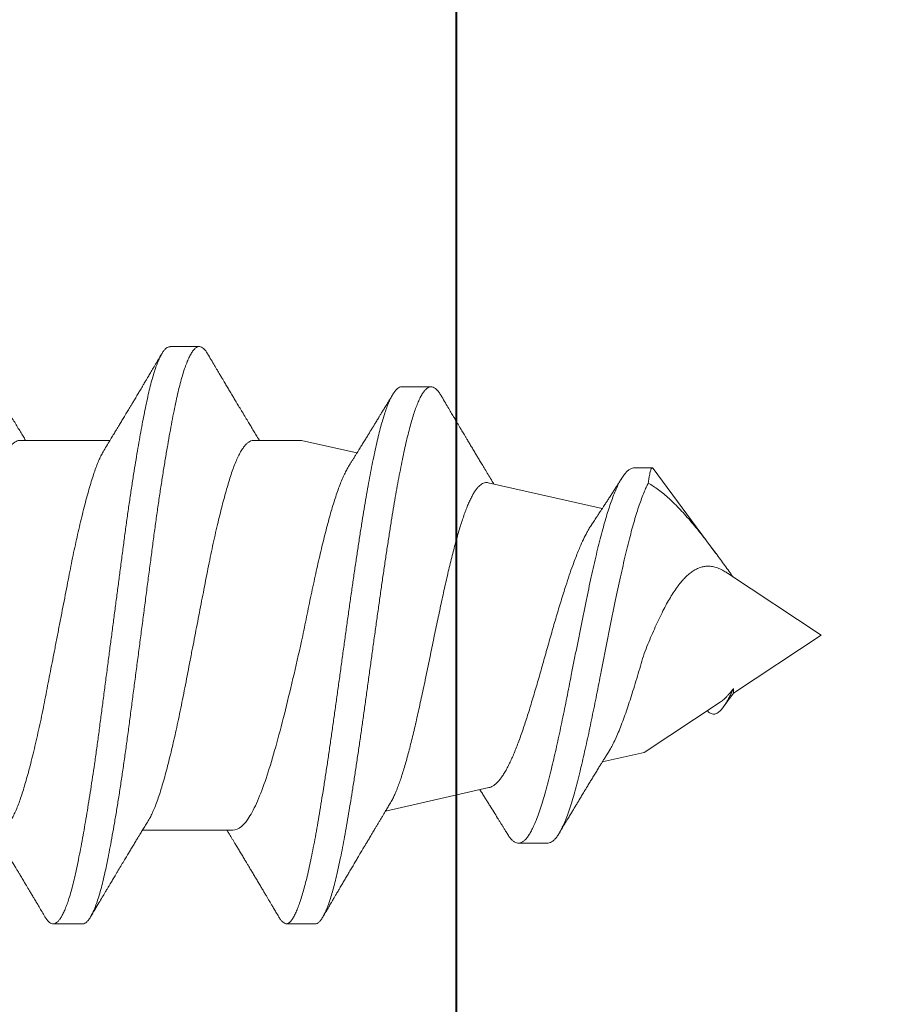
# Model space of a CAD drawing. Units: inches. Extents: x 190883 to 190937, y 271535 to 271653.
# Drawn here: x 190926 to 190926, y 271643 to 271643 of the extents above; entities that cross this region are included whole.
import ezdxf

# ---------------------------------------------------------------- set-up
doc = ezdxf.new("R2010")
doc.units = ezdxf.units.IN
doc.header["$MEASUREMENT"] = 0
doc.linetypes.add('SLD-Solid', pattern=[0])
doc.layers.add('DIMENSIONS', color=12, linetype='Continuous', lineweight=25)
doc.layers.add('MEDIUM', color=150, linetype='Continuous', lineweight=40)
doc.styles.add('ROMANS', font='romans.shx', dxfattribs={"width": 0.9})
doc.dimstyles.new('08-One-One-half_Inch', dxfattribs={"dimscale": 8, "dimtxt": 0.09375, "dimasz": 0.125, "dimexe": 0.0625, "dimexo": 0.125, "dimgap": 0.03125, "dimtad": 0, "dimdec": 5, "dimrnd": 0.03125, "dimzin": 0, "dimdsep": 46, "dimlunit": 5, "dimtxsty": 'ROMANS', "dimblk": 'OBLIQUE', "dimcen": 0.0625, "dimclrd": 256, "dimclre": 256, "dimclrt": 256, "dimazin": 0, "dimtfac": 0.75, "dimtdec": 5, "dimtofl": 0, "dimtmove": 2, "dimatfit": 3, "dimfxl": 1, "dimfrac": 1, "dimtolj": 1, "dimtzin": 0, "dimlwd": -1, "dimlwe": -1, "dimarcsym": 0})

# ---------------------------------------------------------------- blocks, each defined once
blk = doc.blocks.new('A$C373de670')
at = {"color": 7, "linetype": 'SLD-Solid', "lineweight": 15}
for p, q in [((0, 1.62), (-0.0191, 1.59115)), ((0.02045, 1.58911), (0, 1.62)), ((-0.0191, 1.59115), (-0.02372, 1.58773)), ((-0.01748, 1.59115), (-0.0191, 1.59115)), ((-0.02201, 1.58676), (-0.03859, 1.56172)), ((0.05493, 1.56465), (0.02693, 1.58536)), ((0.05509, 1.55863), (0.05509, 1.56441)), ((-0.03859, 1.56172), (-0.04171, 1.54795)), ((0.05021, 1.51042), (0.04171, 1.54795)), ((-0.06842, 1.52997), (-0.06842, 1.52035)), ((-0.05016, 1.51065), (-0.05786, 1.47663)), ((0.08176, 1.48202), (0.08176, 1.49163)), ((0.06413, 1.449), (0.05999, 1.46723)), ((-0.095, 1.45381), (-0.095, 1.44419)), ((0.06413, 1.43317), (0.06413, 1.449)), ((-0.06413, 1.42637), (-0.06413, 1.39665)), ((0.095, 1.40573), (0.095, 1.41535)), ((0.06413, 1.35625), (0.06413, 1.38596)), ((-0.095, 1.37689), (-0.095, 1.36727))]:
    blk.add_line(p, q, dxfattribs=at)
for points, knots in [([(-0.01748, 1.59115), (-0.01792, 1.59095), (-0.01879, 1.59054), (-0.01999, 1.58995), (-0.02111, 1.58937), (-0.02212, 1.58879), (-0.02302, 1.58824), (-0.0238, 1.58769), (-0.02446, 1.58716), (-0.02503, 1.58661), (-0.02548, 1.58606), (-0.0258, 1.58549), (-0.02597, 1.58494), (-0.02599, 1.58437), (-0.02584, 1.58381), (-0.02551, 1.58323), (-0.02516, 1.5828), (-0.02488, 1.58257), (-0.02482, 1.58252)], [0, 0, 0, 0, 0.058733, 0.117471, 0.177884, 0.238301, 0.297886, 0.357475, 0.418419, 0.479365, 0.546777, 0.614193, 0.683174, 0.752159, 0.827501, 0.902846, 0.979955, 1, 1, 1, 1]), ([(-0.02199, 1.58675), (-0.02185, 1.58696), (-0.0215, 1.58751), (-0.0208, 1.58829), (-0.02, 1.58908), (-0.01924, 1.58975), (-0.01841, 1.59045), (-0.01779, 1.59092), (-0.01748, 1.59115)], [0, 0, 0, 0, 0.150529, 0.390686, 0.541772, 0.69285, 0.846426, 1, 1, 1, 1]), ([(0.02044, 1.58911), (0.02054, 1.58897), (0.02091, 1.58843), (0.02152, 1.58734), (0.02219, 1.58584), (0.02262, 1.58423), (0.02276, 1.58275), (0.02263, 1.5814), (0.02233, 1.58017), (0.02183, 1.57896), (0.02113, 1.57774), (0.02022, 1.57651), (0.01907, 1.57527), (0.01775, 1.57405), (0.01621, 1.57283), (0.01444, 1.57159), (0.01246, 1.57035), (0.01032, 1.56912), (0.00799, 1.56789), (0.00546, 1.56665), (0.00274, 1.5654), (-0.00007, 1.56417), (-0.00299, 1.56294), (-0.00499, 1.56213), (-0.00601, 1.56172)], [0, 0, 0, 0, 0.011711, 0.046705, 0.096827, 0.147091, 0.197231, 0.238285, 0.279465, 0.320655, 0.361723, 0.406426, 0.451265, 0.496114, 0.540829, 0.589294, 0.637908, 0.686532, 0.735009, 0.787507, 0.840169, 0.892842, 0.945356, 1, 1, 1, 1]), ([(0.05009, 1.56308), (0.04975, 1.56363), (0.04909, 1.56474), (0.04789, 1.56643), (0.04652, 1.56816), (0.04498, 1.56994), (0.04325, 1.57175), (0.04138, 1.57359), (0.03935, 1.57545), (0.03718, 1.57734), (0.03485, 1.57928), (0.03235, 1.58127), (0.02969, 1.58331), (0.02722, 1.58515), (0.02498, 1.5868), (0.023, 1.58823), (0.02109, 1.58961), (0.01983, 1.59052), (0.01925, 1.59093)], [0, 0, 0, 0, 0.06606, 0.132163, 0.198218, 0.26608, 0.333996, 0.401853, 0.469404, 0.537015, 0.604558, 0.67472, 0.744963, 0.815117, 0.862906, 0.910696, 0.958965, 1, 1, 1, 1]), ([(-0.0684, 1.52996), (-0.0684, 1.53002), (-0.06844, 1.53032), (-0.06826, 1.53088), (-0.06783, 1.53164), (-0.06713, 1.53238), (-0.0662, 1.53313), (-0.06504, 1.53387), (-0.06364, 1.53461), (-0.06192, 1.5354), (-0.05983, 1.53623), (-0.05733, 1.53711), (-0.05456, 1.538), (-0.05153, 1.53888), (-0.04826, 1.53976), (-0.04493, 1.5406), (-0.04161, 1.5414), (-0.03833, 1.54215), (-0.03493, 1.5429), (-0.03143, 1.54366), (-0.02786, 1.54441), (-0.02423, 1.54515), (-0.02056, 1.54589), (-0.01685, 1.54663), (-0.01287, 1.54742), (-0.00864, 1.54826), (-0.00416, 1.54914), (0.0003, 1.55002), (0.00471, 1.5509), (0.00905, 1.55178), (0.01324, 1.55265), (0.01726, 1.55351), (0.0211, 1.55435), (0.02479, 1.55519), (0.02834, 1.55603), (0.03171, 1.55687), (0.03484, 1.5577), (0.03772, 1.55851), (0.04037, 1.5593), (0.04282, 1.5601), (0.04506, 1.56089), (0.047, 1.56165), (0.04869, 1.56238), (0.04962, 1.56285), (0.05009, 1.56308)], [0, 0, 0, 0, 0.005382, 0.03009, 0.054708, 0.079237, 0.103239, 0.127153, 0.150976, 0.174708, 0.202846, 0.230863, 0.258756, 0.286525, 0.314166, 0.341679, 0.365114, 0.38846, 0.411716, 0.434882, 0.457956, 0.480527, 0.503008, 0.525402, 0.547709, 0.574153, 0.600472, 0.626666, 0.652732, 0.678672, 0.704491, 0.729023, 0.753443, 0.777748, 0.801938, 0.826011, 0.849974, 0.872467, 0.894861, 0.917154, 0.939345, 0.961432, 0.980754, 1, 1, 1, 1]), ([(0.05492, 1.56465), (0.05498, 1.5646), (0.05511, 1.56449), (0.0551, 1.56432), (0.05494, 1.56415), (0.05461, 1.56398), (0.05411, 1.5638), (0.05344, 1.56363), (0.05259, 1.56346), (0.05151, 1.56328), (0.05059, 1.56315), (0.05009, 1.56308)], [0, 0, 0, 0, 0.0981427, 0.2059644, 0.3138326, 0.4217807, 0.5296477, 0.6405226, 0.7514845, 0.8623638, 1, 1, 1, 1]), ([(-0.00601, 1.56172), (-0.00713, 1.5614), (-0.00935, 1.56075), (-0.01265, 1.55977), (-0.01592, 1.55879), (-0.01908, 1.55781), (-0.02209, 1.55684), (-0.02497, 1.55588), (-0.0277, 1.55492), (-0.03026, 1.55395), (-0.0326, 1.55299), (-0.03473, 1.55203), (-0.03659, 1.5511), (-0.0376, 1.55048), (-0.03809, 1.55019)], [0, 0, 0, 0, 0.082109, 0.164219, 0.248699, 0.33318, 0.415637, 0.498094, 0.582861, 0.667628, 0.75163, 0.835633, 0.921985, 1, 1, 1, 1]), ([(-0.06554, 1.51684), (-0.06557, 1.51685), (-0.06602, 1.51711), (-0.06668, 1.51759), (-0.06748, 1.5183), (-0.06805, 1.51902), (-0.06838, 1.51976), (-0.06846, 1.52051), (-0.06827, 1.52127), (-0.06783, 1.52202), (-0.06714, 1.52277), (-0.0662, 1.52351), (-0.06504, 1.52426), (-0.06364, 1.525), (-0.06192, 1.52578), (-0.05983, 1.52662), (-0.05733, 1.5275), (-0.05456, 1.52838), (-0.05153, 1.52926), (-0.04826, 1.53014), (-0.04493, 1.53098), (-0.04161, 1.53178), (-0.03833, 1.53254), (-0.03493, 1.53329), (-0.03143, 1.53404), (-0.02786, 1.53479), (-0.02423, 1.53554), (-0.02056, 1.53628), (-0.01685, 1.53702), (-0.01287, 1.53781), (-0.00864, 1.53864), (-0.00416, 1.53952), (0.0003, 1.5404), (0.00471, 1.54129), (0.00905, 1.54217), (0.01324, 1.54304), (0.01726, 1.54389), (0.0211, 1.54473), (0.02479, 1.54557), (0.02834, 1.54642), (0.03171, 1.54726), (0.03484, 1.54808), (0.03772, 1.54889), (0.04037, 1.54969), (0.04282, 1.55048), (0.04506, 1.55127), (0.04713, 1.55208), (0.049, 1.55291), (0.05067, 1.55375), (0.05207, 1.55459), (0.05322, 1.55543), (0.0541, 1.55628), (0.0547, 1.5571), (0.05504, 1.55789), (0.05507, 1.55839), (0.05508, 1.55863)], [0, 0, 0, 0, 0.001395, 0.020118, 0.038776, 0.057371, 0.077177, 0.096909, 0.116569, 0.136159, 0.155678, 0.174777, 0.193805, 0.212762, 0.231646, 0.254037, 0.27633, 0.298526, 0.320622, 0.342617, 0.36451, 0.383158, 0.401735, 0.42024, 0.438674, 0.457035, 0.474995, 0.492884, 0.510703, 0.528454, 0.549496, 0.570439, 0.591282, 0.612024, 0.632665, 0.653209, 0.67273, 0.692162, 0.711502, 0.730751, 0.749907, 0.768975, 0.786873, 0.804692, 0.822431, 0.84009, 0.857665, 0.876217, 0.894682, 0.913059, 0.931347, 0.949544, 0.967649, 0.984635, 1, 1, 1, 1]), ([(0.03644, 1.54446), (0.03647, 1.54448), (0.0367, 1.54463), (0.03716, 1.54494), (0.03782, 1.54538), (0.03848, 1.54582), (0.03906, 1.5462), (0.03956, 1.54654), (0.04009, 1.54689), (0.04076, 1.54733), (0.04153, 1.54784), (0.04231, 1.54835), (0.04314, 1.54889), (0.04405, 1.54948), (0.04511, 1.55017), (0.04626, 1.55091), (0.04724, 1.55154), (0.04801, 1.55203), (0.04856, 1.55238), (0.04911, 1.55274), (0.04979, 1.55317), (0.05068, 1.55374), (0.05137, 1.55417), (0.05176, 1.55442)], [0, 0, 0, 0, 0.005428, 0.045634, 0.090031, 0.136941, 0.17565, 0.204254, 0.236668, 0.280344, 0.335088, 0.388478, 0.43462, 0.496992, 0.566721, 0.642541, 0.719855, 0.758068, 0.793421, 0.825919, 0.866456, 0.924461, 1, 1, 1, 1]), ([(-0.03809, 1.5502), (-0.0381, 1.55019), (-0.03856, 1.54991), (-0.03937, 1.5494), (-0.04049, 1.54871), (-0.04148, 1.54809), (-0.04246, 1.54749), (-0.04352, 1.54683), (-0.04475, 1.54608), (-0.04603, 1.54529), (-0.04734, 1.5445), (-0.04859, 1.54374), (-0.04978, 1.54301), (-0.05089, 1.54234), (-0.05199, 1.54167), (-0.05318, 1.54096), (-0.05439, 1.54022), (-0.05554, 1.53954), (-0.0566, 1.5389), (-0.05766, 1.53826), (-0.05882, 1.53756), (-0.06016, 1.53676), (-0.06171, 1.53584), (-0.06341, 1.53482), (-0.06459, 1.53412), (-0.0652, 1.53376)], [0, 0, 0, 0, 0.001344, 0.050561, 0.09053, 0.126138, 0.160641, 0.199609, 0.244548, 0.296647, 0.342435, 0.388813, 0.435834, 0.473954, 0.511777, 0.557604, 0.605281, 0.645895, 0.684011, 0.7223, 0.763084, 0.812249, 0.870101, 0.933768, 1, 1, 1, 1]), ([(-0.05014, 1.51065), (-0.05009, 1.51086), (-0.04997, 1.51132), (-0.04957, 1.51205), (-0.049, 1.51283), (-0.04826, 1.51359), (-0.04737, 1.51434), (-0.04631, 1.5151), (-0.04509, 1.51588), (-0.04369, 1.51666), (-0.04217, 1.51743), (-0.04052, 1.5182), (-0.03878, 1.51895), (-0.03689, 1.51971), (-0.03486, 1.52049), (-0.03268, 1.52127), (-0.03044, 1.52205), (-0.02813, 1.52281), (-0.02577, 1.52357), (-0.02331, 1.52433), (-0.02076, 1.5251), (-0.01811, 1.52589), (-0.01545, 1.52667), (-0.01279, 1.52743), (-0.01013, 1.52819), (-0.00743, 1.52896), (-0.00469, 1.52973), (-0.00191, 1.53052), (0.00082, 1.5313), (0.00349, 1.53206), (0.00609, 1.53282), (0.00869, 1.53359), (0.01127, 1.53437), (0.01383, 1.53516), (0.01668, 1.53606), (0.01977, 1.53708), (0.02269, 1.53811), (0.02513, 1.53902), (0.02715, 1.53981), (0.02933, 1.54071), (0.0316, 1.54173), (0.03362, 1.54276), (0.03523, 1.54367), (0.03604, 1.54419), (0.03644, 1.54446)], [0, 0, 0, 0, 0.019815, 0.044623, 0.069409, 0.093035, 0.11668, 0.140306, 0.164645, 0.189005, 0.213344, 0.236531, 0.259737, 0.282924, 0.306811, 0.330718, 0.354604, 0.37736, 0.400133, 0.422889, 0.44633, 0.469791, 0.493232, 0.515562, 0.53791, 0.560239, 0.583242, 0.606264, 0.629267, 0.651176, 0.673102, 0.695011, 0.717581, 0.74017, 0.76274, 0.794969, 0.827198, 0.849332, 0.871485, 0.893618, 0.925193, 0.956768, 0.978452, 1, 1, 1, 1]), ([(-0.06555, 1.51684), (-0.06518, 1.51661), (-0.0645, 1.51619), (-0.06355, 1.5156), (-0.0627, 1.51508), (-0.06189, 1.51458), (-0.06104, 1.51405), (-0.05978, 1.51327), (-0.05812, 1.51224), (-0.05636, 1.51114), (-0.05493, 1.51025), (-0.05383, 1.50955), (-0.0527, 1.50884), (-0.0517, 1.50821), (-0.05105, 1.5078), (-0.05084, 1.50766)], [0, 0, 0, 0, 0.075395, 0.138871, 0.192316, 0.247079, 0.305079, 0.365139, 0.50324, 0.642531, 0.724087, 0.794473, 0.867748, 0.955605, 1, 1, 1, 1]), ([(0.0502, 1.51042), (0.05023, 1.51024), (0.05031, 1.50984), (0.05022, 1.50923), (0.04998, 1.50858), (0.04958, 1.50794), (0.04902, 1.50731), (0.0483, 1.50668), (0.04742, 1.50604), (0.04637, 1.50541), (0.04516, 1.50476), (0.04381, 1.50413), (0.04231, 1.50349), (0.04069, 1.50286), (0.03892, 1.50223), (0.03699, 1.50159), (0.03493, 1.50095), (0.03275, 1.50031), (0.03047, 1.49968), (0.0281, 1.49905), (0.02561, 1.49841), (0.02301, 1.49777), (0.0203, 1.49713), (0.01753, 1.49649), (0.01471, 1.49586), (0.01184, 1.49523), (0.0089, 1.4946), (0.0059, 1.49396), (0.00284, 1.49332), (-0.00022, 1.49268), (-0.00328, 1.49205), (-0.00633, 1.49142), (-0.00939, 1.49078), (-0.01245, 1.49015), (-0.01552, 1.48951), (-0.01853, 1.48887), (-0.02147, 1.48823), (-0.02434, 1.4876), (-0.02717, 1.48697), (-0.02995, 1.48633), (-0.03266, 1.48569), (-0.03526, 1.48506), (-0.03774, 1.48442), (-0.0401, 1.48379), (-0.04236, 1.48316), (-0.04451, 1.48252), (-0.04654, 1.48188), (-0.04842, 1.48125), (-0.05014, 1.48062), (-0.05171, 1.47999), (-0.05312, 1.47936), (-0.05427, 1.47878), (-0.05487, 1.47842), (-0.05512, 1.47827)], [0, 0, 0, 0, 0.0159, 0.034733, 0.05358, 0.072412, 0.091021, 0.109644, 0.128253, 0.147387, 0.166536, 0.18567, 0.204563, 0.22347, 0.242364, 0.26179, 0.281231, 0.300658, 0.319834, 0.339025, 0.358201, 0.377918, 0.39765, 0.417366, 0.436843, 0.456334, 0.475811, 0.495836, 0.515877, 0.535903, 0.555676, 0.575465, 0.595238, 0.61557, 0.635918, 0.65625, 0.676313, 0.696391, 0.716454, 0.737085, 0.757731, 0.778362, 0.798705, 0.819064, 0.839408, 0.860325, 0.881259, 0.902177, 0.922817, 0.943473, 0.964113, 0.985335, 1, 1, 1, 1]), ([(0.07903, 1.49481), (0.07832, 1.49522), (0.07699, 1.49601), (0.07511, 1.49712), (0.07344, 1.49811), (0.07199, 1.49897), (0.07075, 1.49971), (0.0697, 1.50032), (0.06882, 1.50085), (0.06804, 1.50131), (0.06733, 1.50173), (0.06664, 1.50214), (0.06591, 1.50258), (0.06511, 1.50305), (0.06416, 1.50362), (0.06306, 1.50428), (0.06183, 1.50501), (0.06057, 1.50577), (0.05934, 1.5065), (0.05812, 1.50723), (0.05685, 1.508), (0.05538, 1.50888), (0.05374, 1.50987), (0.05198, 1.51093), (0.05066, 1.51173), (0.04993, 1.51217), (0.04979, 1.51225)], [0, 0, 0, 0, 0.071878, 0.13625, 0.193134, 0.24255, 0.28451, 0.320558, 0.349411, 0.375609, 0.399706, 0.422197, 0.446761, 0.474149, 0.504357, 0.544874, 0.58689, 0.630403, 0.67438, 0.712647, 0.756372, 0.805068, 0.863815, 0.924833, 0.986188, 1, 1, 1, 1]), ([(-0.095, 1.45381), (-0.09489, 1.45403), (-0.09468, 1.45448), (-0.09401, 1.45515), (-0.09307, 1.45582), (-0.09186, 1.45649), (-0.09039, 1.45715), (-0.08867, 1.45782), (-0.08671, 1.45848), (-0.08451, 1.45913), (-0.08206, 1.4598), (-0.07936, 1.46046), (-0.07641, 1.46114), (-0.07325, 1.46181), (-0.06989, 1.46248), (-0.06634, 1.46315), (-0.0626, 1.46382), (-0.05869, 1.46449), (-0.05463, 1.46516), (-0.05043, 1.46583), (-0.0461, 1.46651), (-0.04165, 1.46718), (-0.03713, 1.46784), (-0.03255, 1.4685), (-0.02792, 1.46916), (-0.02324, 1.46982), (-0.01849, 1.47048), (-0.01367, 1.47115), (-0.0088, 1.47182), (-0.00393, 1.47249), (0.00093, 1.47317), (0.00575, 1.47384), (0.01054, 1.47451), (0.01526, 1.47518), (0.01991, 1.47585), (0.02447, 1.47652), (0.02893, 1.47719), (0.03329, 1.47786), (0.03749, 1.47853), (0.04154, 1.47919), (0.04542, 1.47985), (0.04915, 1.48051), (0.05274, 1.48117), (0.05617, 1.48184), (0.05945, 1.48251), (0.06252, 1.48318), (0.06539, 1.48385), (0.06805, 1.48453), (0.07049, 1.4852), (0.0727, 1.48587), (0.07468, 1.48654), (0.07642, 1.48721), (0.07791, 1.48788), (0.07917, 1.48855), (0.08018, 1.48922), (0.08094, 1.48988), (0.08146, 1.49054), (0.08174, 1.4912), (0.08178, 1.4919), (0.08153, 1.49264), (0.08093, 1.49342), (0.0801, 1.49415), (0.07933, 1.49461), (0.079, 1.49481)], [0, 0, 0, 0, 0.017629, 0.035212, 0.05275, 0.070245, 0.087698, 0.104799, 0.121858, 0.138878, 0.155856, 0.173137, 0.190376, 0.207573, 0.224729, 0.241843, 0.258914, 0.275942, 0.292889, 0.309792, 0.326654, 0.343474, 0.360253, 0.376691, 0.393089, 0.409445, 0.425759, 0.442362, 0.458924, 0.475444, 0.491922, 0.508358, 0.524752, 0.541102, 0.557373, 0.573601, 0.589787, 0.605931, 0.622035, 0.63781, 0.653543, 0.669236, 0.684886, 0.700813, 0.716697, 0.73254, 0.748342, 0.764101, 0.779818, 0.795492, 0.811088, 0.82664, 0.842151, 0.85762, 0.873048, 0.88816, 0.903231, 0.918261, 0.933248, 0.951035, 0.968765, 0.986439, 1, 1, 1, 1]), ([(-0.095, 1.44419), (-0.09489, 1.44442), (-0.09468, 1.44486), (-0.09401, 1.44553), (-0.09307, 1.4462), (-0.09186, 1.44687), (-0.09039, 1.44754), (-0.08867, 1.4482), (-0.08671, 1.44886), (-0.08451, 1.44952), (-0.08206, 1.45018), (-0.07936, 1.45085), (-0.07641, 1.45152), (-0.07325, 1.45219), (-0.06989, 1.45286), (-0.06634, 1.45354), (-0.0626, 1.45421), (-0.05869, 1.45488), (-0.05463, 1.45555), (-0.05043, 1.45622), (-0.0461, 1.45689), (-0.04165, 1.45756), (-0.03713, 1.45823), (-0.03255, 1.45889), (-0.02792, 1.45955), (-0.02324, 1.46021), (-0.01849, 1.46087), (-0.01367, 1.46154), (-0.0088, 1.46221), (-0.00393, 1.46288), (0.00093, 1.46355), (0.00575, 1.46422), (0.01054, 1.46489), (0.01526, 1.46557), (0.01991, 1.46624), (0.02447, 1.46691), (0.02893, 1.46758), (0.03329, 1.46825), (0.03749, 1.46891), (0.04154, 1.46958), (0.04542, 1.47023), (0.04915, 1.47089), (0.05274, 1.47156), (0.05617, 1.47222), (0.05945, 1.4729), (0.06252, 1.47357), (0.06539, 1.47424), (0.06805, 1.47491), (0.07049, 1.47558), (0.0727, 1.47625), (0.07468, 1.47692), (0.07642, 1.47759), (0.07791, 1.47826), (0.07917, 1.47894), (0.08018, 1.4796), (0.08095, 1.48026), (0.08146, 1.48092), (0.08173, 1.48151), (0.08173, 1.48187), (0.08173, 1.48202)], [0, 0, 0, 0, 0.018994, 0.037938, 0.056834, 0.075684, 0.094488, 0.112912, 0.131293, 0.14963, 0.167922, 0.186541, 0.205115, 0.223644, 0.242128, 0.260567, 0.27896, 0.297306, 0.315565, 0.333777, 0.351944, 0.370067, 0.388145, 0.405856, 0.423523, 0.441145, 0.458722, 0.476611, 0.494455, 0.512254, 0.530008, 0.547717, 0.56538, 0.582996, 0.600527, 0.618011, 0.63545, 0.652844, 0.670195, 0.687191, 0.704143, 0.72105, 0.737912, 0.755072, 0.772186, 0.789256, 0.806281, 0.82326, 0.840194, 0.857081, 0.873884, 0.890641, 0.907352, 0.92402, 0.940642, 0.956924, 0.973162, 0.989355, 1, 1, 1, 1]), ([(-0.05512, 1.47828), (-0.05537, 1.47813), (-0.05604, 1.47773), (-0.05709, 1.4771), (-0.0582, 1.47643), (-0.05917, 1.47585), (-0.05996, 1.47538), (-0.06058, 1.475), (-0.06108, 1.47471), (-0.06162, 1.47438), (-0.06234, 1.47396), (-0.06319, 1.47345), (-0.0643, 1.47278), (-0.06557, 1.47203), (-0.06694, 1.47122), (-0.06811, 1.47052), (-0.06911, 1.46993), (-0.06994, 1.46943), (-0.07065, 1.46901), (-0.07132, 1.46861), (-0.07205, 1.46818), (-0.07298, 1.46763), (-0.07415, 1.46694), (-0.07549, 1.46615), (-0.07689, 1.46532), (-0.07827, 1.4645), (-0.07963, 1.4637), (-0.08096, 1.46292), (-0.08229, 1.46213), (-0.08357, 1.46138), (-0.08475, 1.46069), (-0.08559, 1.46019), (-0.0862, 1.45983), (-0.08671, 1.45953), (-0.08736, 1.45915), (-0.08827, 1.45862), (-0.08948, 1.45791), (-0.09103, 1.457), (-0.09215, 1.45634), (-0.09275, 1.45598)], [0, 0, 0, 0, 0.019778, 0.054234, 0.083739, 0.108282, 0.131637, 0.14746, 0.157773, 0.171538, 0.1908, 0.214832, 0.239332, 0.279825, 0.316135, 0.348248, 0.373469, 0.395552, 0.414493, 0.430446, 0.448848, 0.472393, 0.504661, 0.542093, 0.579447, 0.616121, 0.652117, 0.687432, 0.721961, 0.758389, 0.789571, 0.815498, 0.825104, 0.838425, 0.85563, 0.876721, 0.910892, 0.951982, 1, 1, 1, 1]), ([(0.05582, 1.46463), (0.05601, 1.46475), (0.0565, 1.46505), (0.05729, 1.46555), (0.05821, 1.46612), (0.05913, 1.4667), (0.05998, 1.46722), (0.06071, 1.46767), (0.06139, 1.4681), (0.06224, 1.46862), (0.06334, 1.4693), (0.06458, 1.47007), (0.06576, 1.4708), (0.06685, 1.47146), (0.06788, 1.4721), (0.06891, 1.47272), (0.0698, 1.47327), (0.07054, 1.47372), (0.07114, 1.47408), (0.07179, 1.47448), (0.07257, 1.47495), (0.07353, 1.47554), (0.07469, 1.47624), (0.07603, 1.47706), (0.07758, 1.47799), (0.07867, 1.47866), (0.07925, 1.47901)], [0, 0, 0, 0, 0.0240403, 0.0624078, 0.1021186, 0.143155, 0.1806502, 0.2108256, 0.2364219, 0.2684882, 0.3203565, 0.3769148, 0.4275634, 0.4723743, 0.5158096, 0.5599347, 0.6036093, 0.629535, 0.6547095, 0.6801319, 0.7127991, 0.7540796, 0.8030208, 0.8603045, 0.9259557, 1, 1, 1, 1]), ([(-0.00199, 1.449), (-0.00079, 1.44924), (0.00161, 1.44973), (0.0052, 1.45046), (0.00879, 1.4512), (0.01238, 1.45195), (0.01595, 1.45271), (0.01942, 1.45347), (0.02279, 1.45421), (0.02603, 1.45496), (0.02921, 1.45571), (0.03231, 1.45647), (0.03532, 1.45724), (0.03816, 1.458), (0.04082, 1.45875), (0.0433, 1.45949), (0.04565, 1.46025), (0.04786, 1.46101), (0.04992, 1.46178), (0.05177, 1.46254), (0.0534, 1.46329), (0.05476, 1.46399), (0.05549, 1.46444), (0.05582, 1.46464)], [0, 0, 0, 0, 0.047898, 0.095833, 0.143731, 0.193024, 0.242358, 0.29165, 0.339455, 0.387297, 0.435101, 0.484334, 0.533609, 0.582841, 0.629952, 0.677101, 0.724212, 0.772732, 0.821293, 0.869812, 0.916229, 0.962682, 1, 1, 1, 1]), ([(-0.06413, 1.42637), (-0.06413, 1.42827), (-0.06253, 1.43013), (-0.05788, 1.43297), (-0.05599, 1.4339), (-0.05152, 1.43579), (-0.04891, 1.43674), (-0.04319, 1.43862), (-0.04008, 1.43955), (-0.03334, 1.44144), (-0.0297, 1.44239), (-0.01846, 1.44521), (-0.01029, 1.4471), (-0.00199, 1.449)], [0, 0, 0, 0, 0.25, 0.25, 0.375, 0.375, 0.5, 0.5, 0.625, 0.625, 0.75, 0.75, 1, 1, 1, 1]), ([(-0.095, 1.44419), (-0.09497, 1.44398), (-0.09492, 1.44355), (-0.09449, 1.44289), (-0.09376, 1.44222), (-0.09314, 1.44175), (-0.09268, 1.4415), (-0.09265, 1.44149)], [0, 0, 0, 0, 0.243336, 0.48846, 0.735014, 0.982627, 1, 1, 1, 1]), ([(-0.09266, 1.44149), (-0.09215, 1.44118), (-0.09119, 1.44062), (-0.08987, 1.43984), (-0.0888, 1.4392), (-0.08795, 1.4387), (-0.08733, 1.43833), (-0.08685, 1.43804), (-0.08644, 1.4378), (-0.08601, 1.43754), (-0.08553, 1.43726), (-0.08484, 1.43685), (-0.08391, 1.43629), (-0.08276, 1.43561), (-0.08154, 1.43489), (-0.08031, 1.43415), (-0.07905, 1.4334), (-0.07783, 1.43267), (-0.07671, 1.432), (-0.07569, 1.43139), (-0.07472, 1.43081), (-0.07363, 1.43016), (-0.0724, 1.42942), (-0.07109, 1.42863), (-0.06985, 1.42789), (-0.0688, 1.42725), (-0.06788, 1.4267), (-0.06705, 1.4262), (-0.06616, 1.42566), (-0.06518, 1.42507), (-0.06449, 1.42465), (-0.06413, 1.42443)], [0, 0, 0, 0, 0.054022, 0.100125, 0.138319, 0.167041, 0.188777, 0.20365, 0.217125, 0.232203, 0.24888, 0.267157, 0.304816, 0.346434, 0.388028, 0.432296, 0.476256, 0.519907, 0.56053, 0.59459, 0.627089, 0.662087, 0.709235, 0.756807, 0.799826, 0.839514, 0.86741, 0.896609, 0.927108, 0.961171, 1, 1, 1, 1]), ([(0.0641, 1.43317), (0.0641, 1.43301), (0.0641, 1.43262), (0.06384, 1.43197), (0.06334, 1.43123), (0.06261, 1.43049), (0.06162, 1.42972), (0.06037, 1.42893), (0.05885, 1.42813), (0.05708, 1.42734), (0.0551, 1.42656), (0.0529, 1.4258), (0.05055, 1.42506), (0.04804, 1.42432), (0.0454, 1.42359), (0.04257, 1.42284), (0.03959, 1.42209), (0.03639, 1.42132), (0.03298, 1.42053), (0.02939, 1.41974), (0.02569, 1.41896), (0.02191, 1.41819), (0.01805, 1.41744), (0.01419, 1.41669), (0.01032, 1.41594), (0.00648, 1.4152), (0.0026, 1.41445), (-0.0013, 1.41369), (-0.00526, 1.41292), (-0.00927, 1.41214), (-0.01331, 1.41136), (-0.01726, 1.41059), (-0.02114, 1.40984), (-0.02494, 1.40908), (-0.02858, 1.40831), (-0.03206, 1.40755), (-0.03537, 1.4068), (-0.03856, 1.40605), (-0.04159, 1.40529), (-0.04453, 1.40453), (-0.04734, 1.40376), (-0.04999, 1.40299), (-0.05244, 1.40224), (-0.05468, 1.40148), (-0.05671, 1.4007), (-0.05847, 1.39993), (-0.05982, 1.39925), (-0.06049, 1.39885), (-0.06074, 1.39869)], [0, 0, 0, 0, 0.014265, 0.035502, 0.056886, 0.078377, 0.099934, 0.12282, 0.145682, 0.168468, 0.191128, 0.213616, 0.235965, 0.257191, 0.278567, 0.300053, 0.321606, 0.343185, 0.366053, 0.38885, 0.411528, 0.434039, 0.456387, 0.478882, 0.500249, 0.521729, 0.543279, 0.564858, 0.586422, 0.609231, 0.631925, 0.654458, 0.676811, 0.699283, 0.721931, 0.743405, 0.764952, 0.78653, 0.808097, 0.82961, 0.852321, 0.874875, 0.897239, 0.919687, 0.942317, 0.965081, 0.986625, 1, 1, 1, 1]), ([(0.09266, 1.41805), (0.09198, 1.41845), (0.09069, 1.41922), (0.08887, 1.4203), (0.08729, 1.42124), (0.08593, 1.42204), (0.08479, 1.42272), (0.08387, 1.42327), (0.0831, 1.42373), (0.08242, 1.42413), (0.08177, 1.42452), (0.08111, 1.42491), (0.08044, 1.42531), (0.07974, 1.42573), (0.07887, 1.42625), (0.0778, 1.42688), (0.07649, 1.42767), (0.07505, 1.42853), (0.07341, 1.42951), (0.07174, 1.43052), (0.07013, 1.43148), (0.06868, 1.43236), (0.06728, 1.4332), (0.06581, 1.43409), (0.06475, 1.43473), (0.06417, 1.43509), (0.06413, 1.43511)], [0, 0, 0, 0, 0.071674, 0.13524, 0.190725, 0.238146, 0.277524, 0.310231, 0.335009, 0.358279, 0.381298, 0.404081, 0.427407, 0.451716, 0.477009, 0.518738, 0.564011, 0.614779, 0.671064, 0.735581, 0.791219, 0.840093, 0.888105, 0.938554, 0.995449, 1, 1, 1, 1]), ([(0.09264, 1.41805), (0.09297, 1.41785), (0.09368, 1.41741), (0.0944, 1.41675), (0.09488, 1.41606), (0.09505, 1.41539), (0.09492, 1.41472), (0.09448, 1.41403), (0.09373, 1.41333), (0.09268, 1.41262), (0.09131, 1.41191), (0.08964, 1.41119), (0.08768, 1.41048), (0.08543, 1.40977), (0.08292, 1.40907), (0.08014, 1.40838), (0.07713, 1.4077), (0.07387, 1.40703), (0.07036, 1.40634), (0.0666, 1.40565), (0.06261, 1.40494), (0.0584, 1.40422), (0.054, 1.40351), (0.04942, 1.40279), (0.04468, 1.40208), (0.03982, 1.40138), (0.03486, 1.40069), (0.02981, 1.40002), (0.02467, 1.39935), (0.01943, 1.39866), (0.01409, 1.39796), (0.00868, 1.39725), (0.00324, 1.39654), (-0.00223, 1.39582), (-0.00768, 1.39511), (-0.0131, 1.3944), (-0.01845, 1.3937), (-0.02371, 1.39301), (-0.02887, 1.39233), (-0.03394, 1.39166), (-0.03891, 1.39098), (-0.04379, 1.39028), (-0.04855, 1.38957), (-0.05316, 1.38886), (-0.0576, 1.38814), (-0.06185, 1.38743), (-0.06588, 1.38672), (-0.06969, 1.38602), (-0.07324, 1.38533), (-0.07655, 1.38465), (-0.07961, 1.38398), (-0.08242, 1.38329), (-0.08499, 1.38259), (-0.08729, 1.38189), (-0.0893, 1.38117), (-0.09102, 1.38046), (-0.09245, 1.37974), (-0.09356, 1.37903), (-0.09437, 1.37833), (-0.09484, 1.37764), (-0.09504, 1.37716), (-0.09499, 1.37691), (-0.09498, 1.37688)], [0, 0, 0, 0, 0.014423, 0.031403, 0.048284, 0.065041, 0.08178, 0.098648, 0.115617, 0.132661, 0.14975, 0.166856, 0.18395, 0.201002, 0.217983, 0.234866, 0.251624, 0.268362, 0.285228, 0.302196, 0.319239, 0.336328, 0.353434, 0.370528, 0.38758, 0.404563, 0.421447, 0.438207, 0.454943, 0.471808, 0.488775, 0.505818, 0.522906, 0.540012, 0.557106, 0.574159, 0.591143, 0.608029, 0.62479, 0.641525, 0.658388, 0.675355, 0.692396, 0.709484, 0.72659, 0.743685, 0.760738, 0.777723, 0.79461, 0.811373, 0.828107, 0.844968, 0.861934, 0.878974, 0.896062, 0.913168, 0.930263, 0.947317, 0.964303, 0.981191, 0.997956, 1, 1, 1, 1]), ([(0.09497, 1.40573), (0.09497, 1.40561), (0.09498, 1.40529), (0.09473, 1.40477), (0.09424, 1.40416), (0.0935, 1.40354), (0.09252, 1.40292), (0.09126, 1.40227), (0.08971, 1.4016), (0.08784, 1.40092), (0.08571, 1.40024), (0.08333, 1.39956), (0.08071, 1.3989), (0.07787, 1.39825), (0.07489, 1.39762), (0.07179, 1.39701), (0.06858, 1.39639), (0.06519, 1.39578), (0.06161, 1.39515), (0.05788, 1.39452), (0.05387, 1.39387), (0.0496, 1.39321), (0.04507, 1.39252), (0.04041, 1.39185), (0.03566, 1.39119), (0.03083, 1.39054), (0.02591, 1.3899), (0.02104, 1.38926), (0.01623, 1.38863), (0.0115, 1.38801), (0.00673, 1.38738), (0.00193, 1.38675), (-0.00288, 1.38612), (-0.00783, 1.38547), (-0.01288, 1.38481), (-0.01802, 1.38414), (-0.02308, 1.38348), (-0.02805, 1.38283), (-0.03293, 1.38218), (-0.03772, 1.38153), (-0.04231, 1.38088), (-0.04666, 1.38024), (-0.05078, 1.37961), (-0.05478, 1.37898), (-0.05863, 1.37835), (-0.06234, 1.37772), (-0.06598, 1.37708), (-0.06954, 1.37643), (-0.07296, 1.37576), (-0.07616, 1.37511), (-0.07913, 1.37447), (-0.08187, 1.37382), (-0.08439, 1.37315), (-0.0866, 1.37249), (-0.08852, 1.37184), (-0.09015, 1.37121), (-0.09156, 1.37058), (-0.09273, 1.36996), (-0.09366, 1.36933), (-0.09437, 1.3687), (-0.09484, 1.36805), (-0.09504, 1.3674), (-0.09496, 1.36676), (-0.0946, 1.3661), (-0.09394, 1.36544), (-0.09328, 1.36492), (-0.09275, 1.36463), (-0.09263, 1.36456)], [0, 0, 0, 0, 0.009023, 0.023817, 0.038701, 0.053656, 0.068663, 0.083703, 0.100124, 0.116534, 0.132908, 0.149221, 0.165446, 0.181562, 0.197607, 0.212413, 0.227307, 0.242269, 0.257282, 0.272324, 0.287377, 0.303787, 0.32016, 0.33647, 0.352693, 0.368805, 0.384852, 0.401011, 0.415914, 0.430884, 0.445901, 0.460946, 0.475999, 0.49104, 0.507411, 0.523719, 0.539939, 0.556047, 0.572096, 0.588259, 0.604522, 0.619499, 0.63452, 0.649567, 0.66462, 0.679658, 0.694662, 0.710968, 0.727185, 0.74329, 0.75934, 0.775506, 0.791773, 0.808115, 0.82314, 0.838189, 0.853241, 0.868276, 0.883275, 0.898217, 0.914431, 0.930532, 0.946585, 0.962754, 0.979023, 0.995367, 1, 1, 1, 1]), ([(0.06078, 1.38393), (0.06143, 1.38433), (0.06266, 1.38507), (0.06437, 1.38611), (0.06583, 1.387), (0.06704, 1.38773), (0.06799, 1.3883), (0.06874, 1.38875), (0.06939, 1.38914), (0.07002, 1.38952), (0.07066, 1.38991), (0.07132, 1.39031), (0.07205, 1.39075), (0.0728, 1.3912), (0.07351, 1.39162), (0.07412, 1.39199), (0.07467, 1.39232), (0.07531, 1.3927), (0.07615, 1.3932), (0.07725, 1.39386), (0.07831, 1.39449), (0.07922, 1.39504), (0.07987, 1.39543), (0.0805, 1.3958), (0.08106, 1.39614), (0.08149, 1.39639), (0.08177, 1.39656), (0.08205, 1.39672), (0.08244, 1.39696), (0.08299, 1.39729), (0.08368, 1.3977), (0.0846, 1.39824), (0.08575, 1.39893), (0.08718, 1.39977), (0.08881, 1.40075), (0.09067, 1.40184), (0.09197, 1.40262), (0.09266, 1.40303)], [0, 0, 0, 0, 0.061688, 0.115583, 0.161654, 0.199871, 0.229148, 0.251237, 0.270778, 0.290406, 0.310175, 0.331081, 0.353491, 0.378921, 0.401362, 0.420401, 0.436073, 0.452961, 0.480569, 0.515199, 0.556865, 0.579911, 0.600689, 0.618388, 0.639149, 0.652963, 0.658487, 0.666261, 0.678677, 0.695739, 0.71745, 0.743812, 0.781594, 0.826091, 0.877315, 0.93528, 1, 1, 1, 1]), ([(-0.06075, 1.3987), (-0.061, 1.39855), (-0.06172, 1.39811), (-0.0629, 1.39739), (-0.06425, 1.39658), (-0.06543, 1.39586), (-0.06649, 1.39522), (-0.06755, 1.39458), (-0.06875, 1.39386), (-0.07004, 1.39308), (-0.07131, 1.39232), (-0.0726, 1.39154), (-0.07401, 1.39069), (-0.07562, 1.38973), (-0.07709, 1.38885), (-0.07829, 1.38814), (-0.0791, 1.38765), (-0.0798, 1.38723), (-0.08045, 1.38684), (-0.08114, 1.38643), (-0.08187, 1.386), (-0.08267, 1.38552), (-0.08359, 1.38497), (-0.08478, 1.38427), (-0.08629, 1.38337), (-0.08817, 1.38225), (-0.09032, 1.38098), (-0.09185, 1.38007), (-0.09266, 1.37959)], [0, 0, 0, 0, 0.0231891, 0.0681646, 0.1118277, 0.1502043, 0.1794762, 0.2112806, 0.2502034, 0.2928163, 0.3326815, 0.3696449, 0.4146398, 0.464919, 0.5211881, 0.5524164, 0.5775006, 0.5973828, 0.6182734, 0.6391723, 0.6619264, 0.686536, 0.7145553, 0.7481383, 0.7979721, 0.8565472, 0.9238832, 1, 1, 1, 1]), ([(-0.06412, 1.34944), (-0.06412, 1.34945), (-0.06416, 1.34969), (-0.06403, 1.35016), (-0.0637, 1.35091), (-0.06308, 1.35168), (-0.0622, 1.35247), (-0.06105, 1.35327), (-0.05966, 1.35407), (-0.05802, 1.35487), (-0.05618, 1.35564), (-0.05418, 1.35639), (-0.05203, 1.3571), (-0.0497, 1.35781), (-0.04718, 1.35854), (-0.04442, 1.35929), (-0.04142, 1.36007), (-0.03818, 1.36087), (-0.03478, 1.36167), (-0.03125, 1.36247), (-0.0276, 1.36326), (-0.02393, 1.36402), (-0.02026, 1.36474), (-0.01659, 1.36545), (-0.01285, 1.36618), (-0.00904, 1.36692), (-0.00511, 1.36768), (-0.00106, 1.36847), (0.00307, 1.36927), (0.00718, 1.37007), (0.01125, 1.37086), (0.01524, 1.37163), (0.01908, 1.37238), (0.02278, 1.3731), (0.02633, 1.37382), (0.0298, 1.37456), (0.03318, 1.37531), (0.03652, 1.37608), (0.03978, 1.37687), (0.04293, 1.37767), (0.04589, 1.37846), (0.04866, 1.37923), (0.05121, 1.38), (0.05351, 1.38073), (0.05557, 1.38147), (0.0574, 1.38221), (0.05902, 1.38296), (0.06014, 1.38353), (0.06064, 1.38386), (0.06076, 1.38393)], [0, 0, 0, 0, 0.000222, 0.021335, 0.042621, 0.065341, 0.088163, 0.111038, 0.133913, 0.156738, 0.179464, 0.200756, 0.221877, 0.242978, 0.264253, 0.285665, 0.308478, 0.331349, 0.354226, 0.37706, 0.3998, 0.422397, 0.443531, 0.464621, 0.485887, 0.507291, 0.528793, 0.55166, 0.574539, 0.597381, 0.620135, 0.642751, 0.665183, 0.686265, 0.70752, 0.728917, 0.750414, 0.771971, 0.794852, 0.817701, 0.840467, 0.863103, 0.885559, 0.90791, 0.929155, 0.950543, 0.972036, 0.99359, 1, 1, 1, 1]), ([(-0.09266, 1.36457), (-0.09212, 1.36424), (-0.09104, 1.3636), (-0.08944, 1.36265), (-0.08792, 1.36175), (-0.08653, 1.36093), (-0.08529, 1.36019), (-0.08392, 1.35937), (-0.0823, 1.35841), (-0.08081, 1.35753), (-0.07968, 1.35685), (-0.079, 1.35645), (-0.07844, 1.35611), (-0.07792, 1.3558), (-0.07731, 1.35543), (-0.07645, 1.35492), (-0.07534, 1.35426), (-0.07405, 1.35348), (-0.07268, 1.35266), (-0.07152, 1.35197), (-0.0706, 1.35141), (-0.0699, 1.35099), (-0.06922, 1.35058), (-0.06854, 1.35017), (-0.06781, 1.34973), (-0.0669, 1.34918), (-0.06573, 1.34847), (-0.06476, 1.34789), (-0.0642, 1.34755), (-0.06413, 1.3475)], [0, 0, 0, 0, 0.056827, 0.11356, 0.167924, 0.2163, 0.258651, 0.298814, 0.360292, 0.428733, 0.454608, 0.479582, 0.499803, 0.513272, 0.534411, 0.564388, 0.603197, 0.650747, 0.700282, 0.747431, 0.772795, 0.797413, 0.821287, 0.844416, 0.868541, 0.89831, 0.940949, 0.991739, 1, 1, 1, 1]), ([(0.09266, 1.34113), (0.09227, 1.34136), (0.09156, 1.34178), (0.09063, 1.34233), (0.08993, 1.34275), (0.08943, 1.34304), (0.08905, 1.34327), (0.0887, 1.34348), (0.08806, 1.34386), (0.08709, 1.34443), (0.08569, 1.34526), (0.08412, 1.3462), (0.08242, 1.34721), (0.08093, 1.3481), (0.07965, 1.34886), (0.07861, 1.34948), (0.07767, 1.35004), (0.07686, 1.35053), (0.07614, 1.35096), (0.07541, 1.35139), (0.07457, 1.3519), (0.07335, 1.35263), (0.07182, 1.35354), (0.07011, 1.35458), (0.06849, 1.35555), (0.06697, 1.35647), (0.06552, 1.35735), (0.06458, 1.35792), (0.06413, 1.35819)], [0, 0, 0, 0, 0.041207, 0.074012, 0.098424, 0.114448, 0.125876, 0.138304, 0.151782, 0.193194, 0.239209, 0.298866, 0.358444, 0.417132, 0.455934, 0.493021, 0.525857, 0.554383, 0.578605, 0.601866, 0.631107, 0.666535, 0.730876, 0.791128, 0.847451, 0.900772, 0.952102, 1, 1, 1, 1]), ([(0.0641, 1.35625), (0.0641, 1.35609), (0.0641, 1.3557), (0.06384, 1.35505), (0.06334, 1.3543), (0.06257, 1.35353), (0.06152, 1.35273), (0.06022, 1.35192), (0.05867, 1.35113), (0.05689, 1.35033), (0.05492, 1.34957), (0.05279, 1.34884), (0.05052, 1.34813), (0.04807, 1.34741), (0.04543, 1.34667), (0.04255, 1.34591), (0.03944, 1.34513), (0.0361, 1.34433), (0.03261, 1.34353), (0.02901, 1.34273), (0.0253, 1.34195), (0.02158, 1.3412), (0.01786, 1.34049), (0.01415, 1.33976), (0.01036, 1.33903), (0.00652, 1.33828), (0.00256, 1.33751), (-0.00149, 1.33673), (-0.00561, 1.33593), (-0.0097, 1.33514), (-0.01373, 1.33435), (-0.01767, 1.33359), (-0.02147, 1.33285), (-0.02511, 1.33212), (-0.02861, 1.33138), (-0.03203, 1.33064), (-0.03534, 1.32989), (-0.03859, 1.32912), (-0.04175, 1.32833), (-0.04478, 1.32754), (-0.04763, 1.32675), (-0.05026, 1.32598), (-0.05268, 1.32524), (-0.05485, 1.32449), (-0.05679, 1.32374), (-0.05848, 1.323), (-0.05982, 1.32234), (-0.06049, 1.32192), (-0.06075, 1.32176)], [0, 0, 0, 0, 0.01404, 0.035274, 0.056656, 0.079449, 0.102314, 0.125198, 0.148053, 0.170827, 0.19347, 0.214658, 0.235727, 0.25695, 0.278323, 0.299806, 0.322665, 0.34555, 0.368411, 0.391197, 0.413858, 0.436348, 0.457414, 0.478626, 0.499991, 0.521469, 0.543017, 0.565902, 0.588768, 0.611565, 0.634244, 0.656756, 0.679103, 0.700304, 0.72166, 0.743131, 0.764676, 0.786253, 0.809124, 0.831932, 0.854627, 0.877161, 0.899514, 0.921981, 0.943329, 0.964794, 0.986335, 1, 1, 1, 1])]:
    blk.add_open_spline(points, degree=3, knots=knots, dxfattribs=at)
blk = doc.blocks.new('_OBLIQUE')
at = {"color": 0, "linetype": 'ByBlock'}
blk.add_line((-0.5, -0.5), (0.5, 0.5), dxfattribs=at)
blk = doc.blocks.new('*D555')
at = {"layer": 'Defpoints', "color": 0, "transparency": 16777216}
for p in [(190926.15735, 271643.83762), (190930.36785, 271643.83762), (190926.15735, 271637.83762)]:
    blk.add_point(p, dxfattribs=at)
at = {"layer": 'DIMENSIONS', "transparency": 16777216}
for p, q in [((190927.15735, 271643.83762), (190930.86785, 271643.83762)), ((190930.36785, 271643.83762), (190930.36785, 271641.53762)), ((190930.36785, 271637.83762), (190930.36785, 271640.13762)), ((190927.15735, 271637.83762), (190930.86785, 271637.83762))]:
    blk.add_line(p, q, dxfattribs=at)
for p, rotation in [((190930.36785, 271643.83762), 90), ((190930.36785, 271637.83762), 270)]:
    blk.add_blockref('_OBLIQUE', p, dxfattribs=dict(at, rotation=rotation))
at = {"layer": 'DIMENSIONS', "transparency": 16777216, "insert": (190930.36785, 271640.83762), "char_height": 0.75, "attachment_point": 5, "rotation": 90, "style": 'ROMANS'}
blk.add_mtext('\\A1;6"', dxfattribs=at)
blk = doc.blocks.new('*D556')
at = {"layer": 'Defpoints', "color": 0, "transparency": 16777216}
for p in [(190926.15735, 271647.21262), (190933.14239, 271647.21262), (190926.15735, 271635.21262)]:
    blk.add_point(p, dxfattribs=at)
at = {"layer": 'DIMENSIONS', "transparency": 16777216}
for p, q in [((190927.15735, 271647.21262), (190933.64239, 271647.21262)), ((190933.14239, 271647.21262), (190933.14239, 271642.20191)), ((190933.14239, 271635.21262), (190933.14239, 271640.22333)), ((190927.15735, 271635.21262), (190933.64239, 271635.21262))]:
    blk.add_line(p, q, dxfattribs=at)
for p, rotation in [((190933.14239, 271647.21262), 90), ((190933.14239, 271635.21262), 270)]:
    blk.add_blockref('_OBLIQUE', p, dxfattribs=dict(at, rotation=rotation))
at = {"layer": 'DIMENSIONS', "transparency": 16777216, "insert": (190933.14239, 271641.21262), "char_height": 0.75, "attachment_point": 5, "rotation": 90, "style": 'ROMANS'}
blk.add_mtext('\\A1;12"', dxfattribs=at)

msp = doc.modelspace()

# ---------------------------------------------------------------- linework, layer by layer
at = {"layer": 'MEDIUM'}
msp.add_line((190926.157353, 271637.83762), (190926.157353, 271643.83762), dxfattribs=at)

# ---------------------------------------------------------------- block references
at = {"layer": 'DIMENSIONS', "xscale": -1, "rotation": 270}
msp.add_blockref('A$C373de670', (190924.657353, 271642.83762), dxfattribs=at)

# ---------------------------------------------------------------- dimensions: what is measured, and where the dimension line sits
at = {"layer": 'DIMENSIONS'}
for base, p1, p2, picture, middle in [((190933.142395, 271647.21262), (190926.157353, 271635.21262), (190926.157353, 271647.21262), '*D556', (190933.142395, 271641.21262)), ((190930.367846, 271643.83762), (190926.157353, 271637.83762), (190926.157353, 271643.83762), '*D555', (190930.367846, 271640.83762))]:
    dim = msp.add_linear_dim(base=base, p1=p1, p2=p2, angle=90, dimstyle='08-One-One-half_Inch', override={"dimpost": '"'}, dxfattribs=at)
    dim.commit()
    dim.dimension.update_dxf_attribs({"geometry": picture, "text_midpoint": middle})

doc.saveas('drawing.dxf')
